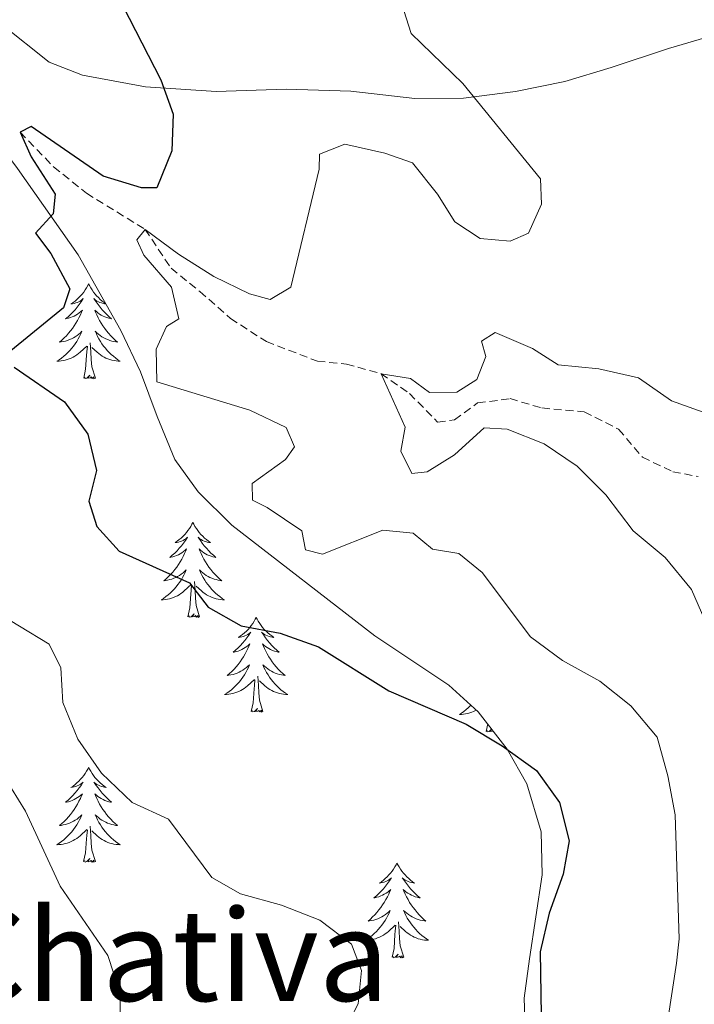
# Model space of a CAD drawing. Units: metres. Extents: x 624378 to 628886, y 4687505 to 4690555.
# Drawn here: x 628550 to 628634, y 4688108 to 4688232 of the extents above; entities that cross this region are included whole.
import ezdxf
from ezdxf.enums import TextEntityAlignment as Align

# ---------------------------------------------------------------- set-up
doc = ezdxf.new("R2010")
doc.units = ezdxf.units.M
doc.header["$MEASUREMENT"] = 0
doc.linetypes.add('TRAZOSX2', pattern=[1.5, 1, -0.5])
for name, color, linetype, lineweight in [('Level 11', 142, 'TRAZOSX2', 13), ('Level 35', 92, 'Continuous', 0), ('Level 36', 19, 'Continuous', 40), ('Level 4', 36, 'Continuous', 30), ('Level 45', 19, 'Continuous', 0), ('Level 5', 36, 'Continuous', 0)]:
    doc.layers.add(name, color=color, linetype=linetype, lineweight=lineweight)
doc.styles.add('Arial', font='ARIAL.TTF', dxfattribs={"height": 0.2})

msp = doc.modelspace()

# ---------------------------------------------------------------- linework, layer by layer
at = {"layer": 'Level 11', "color": 142, "linetype": 'TRAZOSX2', "lineweight": 13}
msp.add_polyline3d([(628549.6, 4688217.39, 425), (628553.8, 4688213.05, 423.4), (628557.93, 4688209.73, 421.48), (628565.31, 4688205.18, 420), (628568.57, 4688200.28, 419.04), (628572.2, 4688197.37, 417.12), (628576.06, 4688193.99, 416.48), (628580.55, 4688191.06, 416.48), (628586.96, 4688188.61, 415.52), (628590.62, 4688188.23, 415.2), (628594.97, 4688187.03, 415), (628598.53, 4688184.55, 414.36), (628602.07, 4688180.95, 414.04), (628604.21, 4688181.22, 414.04), (628607.11, 4688183.35, 414.04), (628611.18, 4688183.89, 414.04), (628615.18, 4688182.72, 413.72), (628620.52, 4688182.23, 413.4), (628624.83, 4688180.04, 413.4), (628627.83, 4688176.53, 413.4), (628631.64, 4688174.7, 412.76), (628634.83, 4688174.09, 412.76)], dxfattribs=at)
at = {"layer": 'Level 35', "color": 92, "linetype": 'Continuous', "lineweight": 0, "ltscale": 0.5}
msp.add_polyline3d([(628525.67, 4688246.01, 437.24), (628532.38, 4688236.85, 437.24), (628534.81, 4688232.79, 435.69), (628538.34, 4688227.67, 433.4), (628541.36, 4688223.35, 433.4), (628549.29, 4688212.84, 430.84), (628556.91, 4688201.98, 430.2), (628562.24, 4688192.47, 428.92), (628564.75, 4688187.27, 428.92), (628566.84, 4688181.64, 428.92), (628569.04, 4688176.22, 428.28), (628571.97, 4688172.17, 428.28), (628576.21, 4688168, 428.28), (628594.18, 4688154.05, 428.28), (628603.49, 4688147.87, 428.28), (628607.19, 4688144.51, 428.28), (628610.82, 4688139.81, 428.28), (628613.28, 4688135.46, 428.28), (628615.09, 4688129.4, 428.28), (628615.24, 4688124.03, 428.92), (628613.61, 4688113.45, 430.2), (628612.95, 4688108.49, 430.24), (628613.18, 4688102.37, 429.56)], dxfattribs=at)
at = {"layer": 'Level 36', "color": 92, "linetype": 'Continuous', "lineweight": 0}
for points in [[(628558.2, 4688198.32), (628558.09, 4688198.1), (628557.94, 4688197.82), (628557.77, 4688197.56), (628557.59, 4688197.3), (628557.4, 4688197.05), (628557.19, 4688196.81), (628556.97, 4688196.59), (628556.74, 4688196.37), (628556.5, 4688196.17), (628556.25, 4688195.98), (628555.99, 4688195.8), (628556.19, 4688195.82), (628556.39, 4688195.86), (628556.59, 4688195.92), (628556.78, 4688195.99), (628556.97, 4688196.07), (628557.15, 4688196.17), (628557.33, 4688196.28), (628557.53, 4688196.47), (628557.49, 4688196.41), (628557.26, 4688196.06), (628557.02, 4688195.73), (628556.76, 4688195.4), (628556.5, 4688195.08), (628556.22, 4688194.78), (628555.92, 4688194.49), (628555.62, 4688194.2), (628555.31, 4688193.93), (628555.43, 4688193.95), (628555.68, 4688194.01), (628555.92, 4688194.09), (628556.16, 4688194.17), (628556.39, 4688194.28), (628556.61, 4688194.39), (628556.82, 4688194.53), (628557.03, 4688194.67), (628557.23, 4688194.83), (628557.42, 4688195), (628557.33, 4688194.77), (628557.17, 4688194.41), (628557, 4688194.06), (628556.82, 4688193.71), (628556.62, 4688193.37), (628556.4, 4688193.04), (628556.18, 4688192.72), (628555.94, 4688192.41), (628555.69, 4688192.11), (628555.42, 4688191.81), (628555.15, 4688191.53), (628554.86, 4688191.26), (628554.56, 4688191), (628554.76, 4688191.03), (628555.03, 4688191.08), (628555.29, 4688191.14), (628555.55, 4688191.22), (628555.8, 4688191.31), (628556.05, 4688191.42), (628556.29, 4688191.54), (628556.53, 4688191.68), (628556.75, 4688191.83), (628556.97, 4688191.99), (628557.17, 4688192.17), (628557.37, 4688192.36), (628557.23, 4688192.03)], [(628558.2, 4688198.32), (628558.32, 4688198.1), (628558.47, 4688197.82), (628558.64, 4688197.56), (628558.82, 4688197.3), (628559.02, 4688197.05), (628559.22, 4688196.81), (628559.44, 4688196.59), (628559.67, 4688196.37), (628559.91, 4688196.17), (628560.16, 4688195.98), (628560.34, 4688195.85)], [(628560.37, 4688195.81), (628560.22, 4688195.82), (628560.02, 4688195.86), (628559.82, 4688195.92), (628559.63, 4688195.99), (628559.44, 4688196.07), (628559.26, 4688196.17), (628559.08, 4688196.28), (628558.88, 4688196.47), (628558.92, 4688196.41), (628559.15, 4688196.06), (628559.39, 4688195.73), (628559.65, 4688195.4), (628559.92, 4688195.08), (628560.2, 4688194.78), (628560.49, 4688194.49), (628560.79, 4688194.2), (628561.1, 4688193.93), (628560.98, 4688193.95), (628560.73, 4688194.01), (628560.49, 4688194.09), (628560.26, 4688194.17), (628560.02, 4688194.28), (628559.8, 4688194.39), (628559.58, 4688194.53), (628559.38, 4688194.67), (628559.18, 4688194.83), (628558.99, 4688195), (628559.08, 4688194.77), (628559.24, 4688194.41), (628559.41, 4688194.06), (628559.59, 4688193.71), (628559.79, 4688193.37), (628560.01, 4688193.04), (628560.23, 4688192.72), (628560.47, 4688192.41), (628560.72, 4688192.11), (628560.99, 4688191.81), (628561.26, 4688191.53), (628561.55, 4688191.26)], [(628557.23, 4688192.03), (628557.07, 4688191.71), (628556.9, 4688191.4), (628556.72, 4688191.09), (628556.52, 4688190.79), (628556.31, 4688190.51), (628556.09, 4688190.23), (628555.86, 4688189.96), (628555.61, 4688189.7), (628555.35, 4688189.46), (628555.08, 4688189.22), (628554.8, 4688189), (628554.52, 4688188.79), (628554.22, 4688188.6), (628554.49, 4688188.61), (628554.75, 4688188.64), (628555.02, 4688188.68), (628555.27, 4688188.73), (628555.53, 4688188.81), (628555.78, 4688188.89), (628556.02, 4688189), (628556.26, 4688189.11), (628556.49, 4688189.24), (628556.71, 4688189.39), (628556.93, 4688189.55), (628557.13, 4688189.72), (628557.98, 4688190.51)], [(628561.55, 4688191.26), (628561.85, 4688191), (628561.65, 4688191.03), (628561.38, 4688191.08), (628561.12, 4688191.14), (628560.86, 4688191.22), (628560.61, 4688191.31), (628560.36, 4688191.42), (628560.12, 4688191.54), (628559.88, 4688191.68), (628559.66, 4688191.83), (628559.44, 4688191.99), (628559.24, 4688192.17), (628559.04, 4688192.36), (628559.18, 4688192.03), (628559.34, 4688191.71), (628559.51, 4688191.4), (628559.69, 4688191.09), (628559.89, 4688190.79), (628560.1, 4688190.51), (628560.32, 4688190.23), (628560.55, 4688189.96), (628560.8, 4688189.7), (628561.06, 4688189.46), (628561.33, 4688189.22), (628561.61, 4688189), (628561.9, 4688188.79), (628562.18, 4688188.6), (628561.92, 4688188.61), (628561.66, 4688188.64), (628561.4, 4688188.68), (628561.14, 4688188.73), (628560.88, 4688188.81), (628560.63, 4688188.89), (628560.39, 4688189), (628560.15, 4688189.11), (628559.92, 4688189.24), (628559.7, 4688189.39), (628559.48, 4688189.55), (628559.28, 4688189.72), (628558.62, 4688190.34)], [(628559.06, 4688186.47), (628558.63, 4688187.91), (628558.54, 4688188.81), (628558.49, 4688189.76), (628558.39, 4688190.92)], [(628557.59, 4688186.47), (628557.83, 4688187.58), (628557.94, 4688189.33), (628557.99, 4688189.76), (628558.06, 4688190.48)], [(628559.06, 4688186.47), (628558.88, 4688186.4), (628558.86, 4688186.64), (628558.67, 4688186.41), (628558.55, 4688186.62), (628558.43, 4688186.51), (628558.16, 4688186.46), (628558.36, 4688186.85), (628557.97, 4688186.47), (628557.78, 4688186.41), (628557.74, 4688186.58), (628557.59, 4688186.47)], [(628571.31, 4688168.31), (628571.2, 4688168.09), (628571.05, 4688167.81), (628570.88, 4688167.55), (628570.7, 4688167.29), (628570.5, 4688167.04), (628570.3, 4688166.8), (628570.08, 4688166.58), (628569.85, 4688166.36), (628569.61, 4688166.16), (628569.36, 4688165.97), (628569.1, 4688165.79), (628569.29, 4688165.81), (628569.5, 4688165.85), (628569.7, 4688165.91), (628569.89, 4688165.97), (628570.08, 4688166.06), (628570.26, 4688166.16), (628570.44, 4688166.27), (628570.64, 4688166.46), (628570.6, 4688166.4), (628570.37, 4688166.05), (628570.13, 4688165.71), (628569.87, 4688165.39), (628569.6, 4688165.07), (628569.32, 4688164.77), (628569.03, 4688164.47), (628568.73, 4688164.19), (628568.41, 4688163.92), (628568.54, 4688163.94), (628568.78, 4688164), (628569.03, 4688164.07), (628569.26, 4688164.16), (628569.49, 4688164.27), (628569.72, 4688164.38), (628569.93, 4688164.51), (628570.14, 4688164.66), (628570.34, 4688164.82), (628570.52, 4688164.99), (628570.44, 4688164.76), (628570.28, 4688164.4), (628570.11, 4688164.05), (628569.92, 4688163.7), (628569.72, 4688163.36), (628569.51, 4688163.03), (628569.28, 4688162.71), (628569.04, 4688162.4), (628568.79, 4688162.09), (628568.53, 4688161.8), (628568.26, 4688161.52), (628567.97, 4688161.25), (628567.67, 4688160.99), (628567.87, 4688161.02), (628568.13, 4688161.07), (628568.4, 4688161.13), (628568.66, 4688161.21), (628568.91, 4688161.3), (628569.16, 4688161.41), (628569.4, 4688161.53), (628569.63, 4688161.67), (628569.86, 4688161.82), (628570.08, 4688161.98), (628570.28, 4688162.16), (628570.48, 4688162.35), (628570.34, 4688162.02)], [(628571.31, 4688168.31), (628571.42, 4688168.09), (628571.58, 4688167.81), (628571.75, 4688167.55), (628571.93, 4688167.29), (628572.12, 4688167.04), (628572.33, 4688166.8), (628572.55, 4688166.58), (628572.78, 4688166.36), (628573.02, 4688166.16), (628573.27, 4688165.97), (628573.53, 4688165.79), (628573.33, 4688165.81), (628573.13, 4688165.85), (628572.93, 4688165.91), (628572.73, 4688165.97), (628572.54, 4688166.06), (628572.36, 4688166.16), (628572.19, 4688166.27), (628571.98, 4688166.46), (628572.02, 4688166.4), (628572.26, 4688166.05), (628572.5, 4688165.71), (628572.75, 4688165.39), (628573.02, 4688165.07), (628573.3, 4688164.77), (628573.59, 4688164.47), (628573.9, 4688164.19), (628574.21, 4688163.92), (628574.09, 4688163.94), (628573.84, 4688164), (628573.6, 4688164.07), (628573.36, 4688164.16), (628573.13, 4688164.27), (628572.91, 4688164.38), (628572.69, 4688164.51), (628572.48, 4688164.66), (628572.29, 4688164.82), (628572.1, 4688164.99), (628572.19, 4688164.76), (628572.34, 4688164.4), (628572.52, 4688164.05), (628572.7, 4688163.7), (628572.9, 4688163.36), (628573.11, 4688163.03), (628573.34, 4688162.71), (628573.58, 4688162.4), (628573.83, 4688162.09), (628574.09, 4688161.8), (628574.37, 4688161.52), (628574.66, 4688161.25), (628574.95, 4688160.99), (628574.76, 4688161.02), (628574.49, 4688161.07), (628574.23, 4688161.13), (628573.97, 4688161.21), (628573.71, 4688161.3), (628573.46, 4688161.41), (628573.22, 4688161.53), (628572.99, 4688161.67), (628572.76, 4688161.82), (628572.55, 4688161.98), (628572.34, 4688162.16), (628572.15, 4688162.35), (628572.29, 4688162.02)], [(628570.34, 4688162.02), (628570.18, 4688161.7), (628570.01, 4688161.39), (628569.83, 4688161.08), (628569.63, 4688160.78), (628569.42, 4688160.5), (628569.2, 4688160.22), (628568.96, 4688159.95), (628568.72, 4688159.69), (628568.46, 4688159.45), (628568.19, 4688159.21), (628567.91, 4688158.99), (628567.62, 4688158.78), (628567.33, 4688158.59), (628567.6, 4688158.6), (628567.86, 4688158.63), (628568.12, 4688158.67), (628568.38, 4688158.72), (628568.64, 4688158.79), (628568.89, 4688158.88), (628569.13, 4688158.99), (628569.37, 4688159.1), (628569.6, 4688159.23), (628569.82, 4688159.38), (628570.03, 4688159.53), (628570.24, 4688159.71), (628571.08, 4688160.5)], [(628572.29, 4688162.02), (628572.44, 4688161.7), (628572.61, 4688161.39), (628572.8, 4688161.08), (628572.99, 4688160.78), (628573.2, 4688160.5), (628573.43, 4688160.22), (628573.66, 4688159.95), (628573.91, 4688159.69), (628574.16, 4688159.45), (628574.43, 4688159.21), (628574.71, 4688158.99), (628575, 4688158.78), (628575.29, 4688158.59), (628575.03, 4688158.6), (628574.76, 4688158.63), (628574.5, 4688158.67), (628574.24, 4688158.72), (628573.99, 4688158.79), (628573.74, 4688158.88), (628573.49, 4688158.99), (628573.26, 4688159.1), (628573.03, 4688159.23), (628572.8, 4688159.38), (628572.59, 4688159.53), (628572.39, 4688159.71), (628571.73, 4688160.33)], [(628570.69, 4688156.45), (628570.94, 4688157.57), (628571.05, 4688159.31), (628571.1, 4688159.75), (628571.16, 4688160.47)], [(628572.16, 4688156.45), (628571.73, 4688157.89), (628571.64, 4688158.8), (628571.6, 4688159.75), (628571.5, 4688160.91)], [(628572.16, 4688156.45), (628571.99, 4688156.39), (628571.97, 4688156.63), (628571.78, 4688156.4), (628571.66, 4688156.61), (628571.54, 4688156.5), (628571.27, 4688156.45), (628571.46, 4688156.84), (628571.08, 4688156.46), (628570.89, 4688156.4), (628570.85, 4688156.57), (628570.69, 4688156.45)], [(628579.27, 4688156.39), (628579.16, 4688156.17), (628579.01, 4688155.89), (628578.84, 4688155.63), (628578.66, 4688155.37), (628578.46, 4688155.12), (628578.26, 4688154.88), (628578.04, 4688154.66), (628577.81, 4688154.44), (628577.57, 4688154.24), (628577.32, 4688154.05), (628577.06, 4688153.87), (628577.25, 4688153.89), (628577.46, 4688153.93), (628577.66, 4688153.99), (628577.85, 4688154.05), (628578.04, 4688154.14), (628578.22, 4688154.24), (628578.4, 4688154.35), (628578.6, 4688154.54), (628578.56, 4688154.48), (628578.33, 4688154.13), (628578.09, 4688153.8), (628577.83, 4688153.47), (628577.56, 4688153.15), (628577.28, 4688152.85), (628576.99, 4688152.55), (628576.69, 4688152.27), (628576.37, 4688152), (628576.5, 4688152.02), (628576.74, 4688152.08), (628576.99, 4688152.15), (628577.22, 4688152.24), (628577.45, 4688152.35), (628577.68, 4688152.46), (628577.89, 4688152.59), (628578.1, 4688152.74), (628578.3, 4688152.9), (628578.48, 4688153.07), (628578.4, 4688152.85), (628578.24, 4688152.48), (628578.07, 4688152.13), (628577.88, 4688151.78), (628577.68, 4688151.44), (628577.47, 4688151.11), (628577.24, 4688150.79), (628577, 4688150.48), (628576.75, 4688150.17), (628576.49, 4688149.88), (628576.22, 4688149.6), (628575.93, 4688149.33), (628575.63, 4688149.07), (628575.83, 4688149.1), (628576.09, 4688149.15), (628576.36, 4688149.21), (628576.62, 4688149.29), (628576.87, 4688149.38), (628577.12, 4688149.49), (628577.36, 4688149.61), (628577.59, 4688149.75), (628577.82, 4688149.9), (628578.04, 4688150.07), (628578.24, 4688150.24), (628578.44, 4688150.43), (628578.3, 4688150.1)], [(628579.27, 4688156.39), (628579.38, 4688156.17), (628579.54, 4688155.89), (628579.71, 4688155.63), (628579.89, 4688155.37), (628580.08, 4688155.12), (628580.29, 4688154.88), (628580.51, 4688154.66), (628580.74, 4688154.44), (628580.98, 4688154.24), (628581.23, 4688154.05), (628581.49, 4688153.87), (628581.29, 4688153.89), (628581.09, 4688153.93), (628580.89, 4688153.99), (628580.69, 4688154.05), (628580.5, 4688154.14), (628580.32, 4688154.24), (628580.15, 4688154.35), (628579.94, 4688154.54), (628579.98, 4688154.48), (628580.22, 4688154.13), (628580.46, 4688153.8), (628580.71, 4688153.47), (628580.98, 4688153.15), (628581.26, 4688152.85), (628581.55, 4688152.55), (628581.86, 4688152.27), (628582.17, 4688152), (628582.05, 4688152.02), (628581.8, 4688152.08), (628581.56, 4688152.15), (628581.32, 4688152.24), (628581.09, 4688152.35), (628580.87, 4688152.46), (628580.65, 4688152.59), (628580.44, 4688152.74), (628580.25, 4688152.9), (628580.06, 4688153.07), (628580.15, 4688152.85), (628580.3, 4688152.48), (628580.48, 4688152.13), (628580.66, 4688151.78), (628580.86, 4688151.44), (628581.07, 4688151.11), (628581.3, 4688150.79), (628581.54, 4688150.48), (628581.79, 4688150.17), (628582.05, 4688149.88), (628582.33, 4688149.6), (628582.62, 4688149.33), (628582.91, 4688149.07), (628582.72, 4688149.1), (628582.45, 4688149.15), (628582.19, 4688149.21), (628581.93, 4688149.29), (628581.67, 4688149.38), (628581.42, 4688149.49), (628581.18, 4688149.61), (628580.95, 4688149.75), (628580.72, 4688149.9), (628580.51, 4688150.07), (628580.3, 4688150.24), (628580.11, 4688150.43), (628580.25, 4688150.1)], [(628578.3, 4688150.1), (628578.14, 4688149.78), (628577.97, 4688149.47), (628577.79, 4688149.16), (628577.59, 4688148.87), (628577.38, 4688148.58), (628577.16, 4688148.3), (628576.92, 4688148.03), (628576.68, 4688147.77), (628576.42, 4688147.53), (628576.15, 4688147.29), (628575.87, 4688147.07), (628575.58, 4688146.86), (628575.29, 4688146.67), (628575.56, 4688146.68), (628575.82, 4688146.71), (628576.08, 4688146.75), (628576.34, 4688146.8), (628576.6, 4688146.88), (628576.85, 4688146.96), (628577.09, 4688147.07), (628577.33, 4688147.18), (628577.56, 4688147.31), (628577.78, 4688147.46), (628577.99, 4688147.62), (628578.2, 4688147.79), (628579.04, 4688148.59)], [(628580.25, 4688150.1), (628580.4, 4688149.78), (628580.57, 4688149.47), (628580.76, 4688149.16), (628580.95, 4688148.87), (628581.16, 4688148.58), (628581.39, 4688148.3), (628581.62, 4688148.03), (628581.87, 4688147.77), (628582.12, 4688147.53), (628582.39, 4688147.29), (628582.67, 4688147.07), (628582.96, 4688146.86), (628583.25, 4688146.67), (628582.99, 4688146.68), (628582.72, 4688146.71), (628582.46, 4688146.75), (628582.2, 4688146.8), (628581.95, 4688146.88), (628581.7, 4688146.96), (628581.45, 4688147.07), (628581.22, 4688147.18), (628580.99, 4688147.31), (628580.76, 4688147.46), (628580.55, 4688147.62), (628580.35, 4688147.79), (628579.69, 4688148.41)], [(628580.12, 4688144.54), (628579.69, 4688145.98), (628579.6, 4688146.88), (628579.56, 4688147.83), (628579.46, 4688148.99)], [(628578.65, 4688144.54), (628578.9, 4688145.65), (628579.01, 4688147.4), (628579.06, 4688147.83), (628579.12, 4688148.55)], [(628606.27, 4688145.35), (628606.19, 4688145.27), (628605.93, 4688145.02), (628605.66, 4688144.79), (628605.39, 4688144.56), (628605.1, 4688144.35), (628604.81, 4688144.16), (628605.07, 4688144.17), (628605.34, 4688144.2), (628605.6, 4688144.24), (628605.86, 4688144.3), (628606.11, 4688144.37), (628606.36, 4688144.45), (628606.6, 4688144.56), (628606.84, 4688144.67), (628606.95, 4688144.73)], [(628580.12, 4688144.54), (628579.95, 4688144.47), (628579.93, 4688144.71), (628579.74, 4688144.49), (628579.62, 4688144.69), (628579.5, 4688144.58), (628579.23, 4688144.53), (628579.42, 4688144.92), (628579.04, 4688144.54), (628578.85, 4688144.49), (628578.81, 4688144.65), (628578.65, 4688144.54)], [(628608.17, 4688142.03), (628608.38, 4688142.98)], [(628608.87, 4688142.34), (628608.55, 4688142.03), (628608.37, 4688141.98), (628608.32, 4688142.14), (628608.17, 4688142.03)], [(628609.05, 4688142.1), (628609.01, 4688142.07), (628608.74, 4688142.02), (628608.89, 4688142.31)], [(628558.2, 4688137.52), (628558.09, 4688137.3), (628557.94, 4688137.03), (628557.77, 4688136.76), (628557.59, 4688136.5), (628557.39, 4688136.25), (628557.19, 4688136.02), (628556.97, 4688135.79), (628556.74, 4688135.57), (628556.5, 4688135.37), (628556.25, 4688135.18), (628555.99, 4688135), (628556.19, 4688135.03), (628556.39, 4688135.06), (628556.59, 4688135.12), (628556.78, 4688135.19), (628556.97, 4688135.27), (628557.15, 4688135.37), (628557.33, 4688135.48), (628557.53, 4688135.67), (628557.49, 4688135.61), (628557.26, 4688135.26), (628557.02, 4688134.93), (628556.76, 4688134.6), (628556.49, 4688134.29), (628556.21, 4688133.98), (628555.92, 4688133.69), (628555.62, 4688133.4), (628555.31, 4688133.13), (628555.43, 4688133.16), (628555.68, 4688133.21), (628555.92, 4688133.29), (628556.15, 4688133.37), (628556.38, 4688133.48), (628556.61, 4688133.6), (628556.82, 4688133.73), (628557.03, 4688133.87), (628557.23, 4688134.03), (628557.42, 4688134.2), (628557.33, 4688133.98), (628557.17, 4688133.62), (628557, 4688133.26), (628556.82, 4688132.91), (628556.62, 4688132.57), (628556.4, 4688132.24), (628556.18, 4688131.92), (628555.94, 4688131.61), (628555.69, 4688131.31), (628555.42, 4688131.01), (628555.15, 4688130.73), (628554.86, 4688130.46), (628554.56, 4688130.21), (628554.76, 4688130.23), (628555.03, 4688130.28), (628555.29, 4688130.34), (628555.55, 4688130.42), (628555.8, 4688130.51), (628556.05, 4688130.62), (628556.29, 4688130.75), (628556.53, 4688130.88), (628556.75, 4688131.03), (628556.97, 4688131.2), (628557.17, 4688131.37), (628557.37, 4688131.56), (628557.23, 4688131.23)], [(628558.2, 4688137.52), (628558.32, 4688137.3), (628558.47, 4688137.03), (628558.64, 4688136.76), (628558.82, 4688136.5), (628559.01, 4688136.25), (628559.22, 4688136.02), (628559.44, 4688135.79), (628559.67, 4688135.57), (628559.91, 4688135.37), (628560.16, 4688135.18), (628560.42, 4688135), (628560.22, 4688135.03), (628560.02, 4688135.06), (628559.82, 4688135.12), (628559.62, 4688135.19), (628559.44, 4688135.27), (628559.26, 4688135.37), (628559.08, 4688135.48), (628558.88, 4688135.67), (628558.92, 4688135.61), (628559.15, 4688135.26), (628559.39, 4688134.93), (628559.65, 4688134.6), (628559.91, 4688134.29), (628560.19, 4688133.98), (628560.49, 4688133.69), (628560.79, 4688133.4), (628561.1, 4688133.13), (628560.98, 4688133.16), (628560.73, 4688133.21), (628560.49, 4688133.29), (628560.25, 4688133.37), (628560.02, 4688133.48), (628559.8, 4688133.6), (628559.58, 4688133.73), (628559.38, 4688133.87), (628559.18, 4688134.03), (628558.99, 4688134.2), (628559.08, 4688133.98), (628559.24, 4688133.62), (628559.41, 4688133.26), (628559.59, 4688132.91), (628559.79, 4688132.57), (628560, 4688132.24), (628560.23, 4688131.92), (628560.47, 4688131.61), (628560.72, 4688131.31), (628560.99, 4688131.01), (628561.26, 4688130.73), (628561.55, 4688130.46), (628561.84, 4688130.21), (628561.65, 4688130.23), (628561.38, 4688130.28), (628561.12, 4688130.34), (628560.86, 4688130.42), (628560.6, 4688130.51), (628560.36, 4688130.62), (628560.12, 4688130.75), (628559.88, 4688130.88), (628559.66, 4688131.03), (628559.44, 4688131.2), (628559.24, 4688131.37), (628559.04, 4688131.56), (628559.18, 4688131.23)], [(628557.23, 4688131.23), (628557.07, 4688130.91), (628556.9, 4688130.6), (628556.72, 4688130.29), (628556.52, 4688130), (628556.31, 4688129.71), (628556.09, 4688129.43), (628555.86, 4688129.16), (628555.61, 4688128.91), (628555.35, 4688128.66), (628555.08, 4688128.43), (628554.8, 4688128.2), (628554.51, 4688127.99), (628554.22, 4688127.8), (628554.49, 4688127.81), (628554.75, 4688127.84), (628555.01, 4688127.88), (628555.27, 4688127.94), (628555.53, 4688128.01), (628555.78, 4688128.09), (628556.02, 4688128.2), (628556.26, 4688128.31), (628556.49, 4688128.45), (628556.71, 4688128.59), (628556.92, 4688128.75), (628557.13, 4688128.92), (628557.98, 4688129.72)], [(628559.06, 4688125.67), (628558.63, 4688127.11), (628558.54, 4688128.01), (628558.49, 4688128.96), (628558.39, 4688130.13)], [(628559.18, 4688131.23), (628559.34, 4688130.91), (628559.5, 4688130.6), (628559.69, 4688130.29), (628559.88, 4688130), (628560.1, 4688129.71), (628560.32, 4688129.43), (628560.55, 4688129.16), (628560.8, 4688128.91), (628561.06, 4688128.66), (628561.33, 4688128.43), (628561.6, 4688128.2), (628561.89, 4688127.99), (628562.18, 4688127.8), (628561.92, 4688127.81), (628561.66, 4688127.84), (628561.39, 4688127.88), (628561.14, 4688127.94), (628560.88, 4688128.01), (628560.63, 4688128.09), (628560.39, 4688128.2), (628560.15, 4688128.31), (628559.92, 4688128.45), (628559.7, 4688128.59), (628559.48, 4688128.75), (628559.28, 4688128.92), (628558.62, 4688129.54)], [(628557.58, 4688125.67), (628557.83, 4688126.79), (628557.94, 4688128.53), (628557.99, 4688128.96), (628558.05, 4688129.68)], [(628559.06, 4688125.67), (628558.88, 4688125.6), (628558.86, 4688125.84), (628558.67, 4688125.62), (628558.55, 4688125.82), (628558.43, 4688125.71), (628558.16, 4688125.66), (628558.36, 4688126.05), (628557.97, 4688125.67), (628557.78, 4688125.62), (628557.74, 4688125.78), (628557.58, 4688125.67)], [(628596.97, 4688125.49), (628596.86, 4688125.27), (628596.7, 4688125), (628596.54, 4688124.73), (628596.35, 4688124.48), (628596.16, 4688124.23), (628595.95, 4688123.99), (628595.73, 4688123.77), (628595.5, 4688123.55), (628595.26, 4688123.35), (628595.01, 4688123.15), (628594.75, 4688122.98), (628594.95, 4688123), (628595.16, 4688123.04), (628595.35, 4688123.09), (628595.55, 4688123.16), (628595.74, 4688123.25), (628595.92, 4688123.35), (628596.09, 4688123.46), (628596.3, 4688123.65), (628596.26, 4688123.58), (628596.03, 4688123.24), (628595.78, 4688122.9), (628595.53, 4688122.58), (628595.26, 4688122.26), (628594.98, 4688121.96), (628594.69, 4688121.66), (628594.38, 4688121.38), (628594.07, 4688121.11), (628594.2, 4688121.13), (628594.44, 4688121.19), (628594.68, 4688121.26), (628594.92, 4688121.35), (628595.15, 4688121.45), (628595.37, 4688121.57), (628595.59, 4688121.7), (628595.8, 4688121.85), (628595.99, 4688122), (628596.18, 4688122.17), (628596.09, 4688121.95), (628595.94, 4688121.59), (628595.77, 4688121.24), (628595.58, 4688120.89), (628595.38, 4688120.55), (628595.17, 4688120.22), (628594.94, 4688119.9), (628594.7, 4688119.59), (628594.45, 4688119.28), (628594.19, 4688118.99), (628593.91, 4688118.71), (628593.63, 4688118.44), (628593.33, 4688118.18), (628593.52, 4688118.21), (628593.79, 4688118.25), (628594.06, 4688118.32), (628594.31, 4688118.39), (628594.57, 4688118.49), (628594.82, 4688118.6), (628595.06, 4688118.72), (628595.29, 4688118.86), (628595.52, 4688119.01), (628595.73, 4688119.17), (628595.94, 4688119.35), (628596.13, 4688119.54), (628595.99, 4688119.21)], [(628596.97, 4688125.49), (628597.08, 4688125.27), (628597.24, 4688125), (628597.4, 4688124.73), (628597.59, 4688124.48), (628597.78, 4688124.23), (628597.99, 4688123.99), (628598.21, 4688123.77), (628598.44, 4688123.55), (628598.68, 4688123.35), (628598.93, 4688123.15), (628599.19, 4688122.98), (628598.99, 4688123), (628598.78, 4688123.04), (628598.59, 4688123.09), (628598.39, 4688123.16), (628598.2, 4688123.25), (628598.02, 4688123.35), (628597.85, 4688123.46), (628597.64, 4688123.65), (628597.68, 4688123.58), (628597.91, 4688123.24), (628598.16, 4688122.9), (628598.41, 4688122.58), (628598.68, 4688122.26), (628598.96, 4688121.96), (628599.25, 4688121.66), (628599.56, 4688121.38), (628599.87, 4688121.11), (628599.74, 4688121.13), (628599.5, 4688121.19), (628599.26, 4688121.26), (628599.02, 4688121.35), (628598.79, 4688121.45), (628598.57, 4688121.57), (628598.35, 4688121.7), (628598.14, 4688121.85), (628597.95, 4688122), (628597.76, 4688122.17), (628597.85, 4688121.95), (628598, 4688121.59), (628598.17, 4688121.24), (628598.36, 4688120.89), (628598.56, 4688120.55), (628598.77, 4688120.22), (628599, 4688119.9), (628599.24, 4688119.59), (628599.49, 4688119.28), (628599.75, 4688118.99), (628600.03, 4688118.71), (628600.31, 4688118.44), (628600.61, 4688118.18), (628600.42, 4688118.21), (628600.15, 4688118.25), (628599.88, 4688118.32), (628599.63, 4688118.39), (628599.37, 4688118.49), (628599.12, 4688118.6), (628598.88, 4688118.72), (628598.65, 4688118.86), (628598.42, 4688119.01), (628598.21, 4688119.17), (628598, 4688119.35), (628597.81, 4688119.54), (628597.95, 4688119.21)], [(628595.99, 4688119.21), (628595.84, 4688118.89), (628595.67, 4688118.57), (628595.49, 4688118.27), (628595.29, 4688117.97), (628595.08, 4688117.68), (628594.86, 4688117.41), (628594.62, 4688117.14), (628594.38, 4688116.88), (628594.12, 4688116.63), (628593.85, 4688116.4), (628593.57, 4688116.18), (628593.28, 4688115.97), (628592.99, 4688115.78), (628593.26, 4688115.79), (628593.52, 4688115.81), (628593.78, 4688115.85), (628594.04, 4688115.91), (628594.29, 4688115.98), (628594.54, 4688116.07), (628594.79, 4688116.17), (628595.03, 4688116.29), (628595.26, 4688116.42), (628595.48, 4688116.57), (628595.69, 4688116.72), (628595.89, 4688116.89), (628596.74, 4688117.69)], [(628597.95, 4688119.21), (628598.1, 4688118.89), (628598.27, 4688118.57), (628598.45, 4688118.27), (628598.65, 4688117.97), (628598.86, 4688117.68), (628599.08, 4688117.41), (628599.32, 4688117.14), (628599.56, 4688116.88), (628599.82, 4688116.63), (628600.09, 4688116.4), (628600.37, 4688116.18), (628600.66, 4688115.97), (628600.95, 4688115.78), (628600.68, 4688115.79), (628600.42, 4688115.81), (628600.16, 4688115.85), (628599.9, 4688115.91), (628599.65, 4688115.98), (628599.4, 4688116.07), (628599.15, 4688116.17), (628598.91, 4688116.29), (628598.68, 4688116.42), (628598.46, 4688116.57), (628598.25, 4688116.72), (628598.05, 4688116.89), (628597.39, 4688117.51)], [(628597.82, 4688113.64), (628597.39, 4688115.08), (628597.3, 4688115.99), (628597.26, 4688116.94), (628597.15, 4688118.1)], [(628596.35, 4688113.64), (628596.6, 4688114.76), (628596.71, 4688116.5), (628596.76, 4688116.94), (628596.82, 4688117.66)], [(628597.82, 4688113.64), (628597.65, 4688113.57), (628597.63, 4688113.81), (628597.44, 4688113.59), (628597.32, 4688113.79), (628597.2, 4688113.69), (628596.93, 4688113.63), (628597.12, 4688114.03), (628596.74, 4688113.65), (628596.55, 4688113.59), (628596.51, 4688113.75), (628596.35, 4688113.64)]]:
    msp.add_lwpolyline(points, dxfattribs=at)
msp.add_polyline3d([(628543.78, 4688235.4, 428.46), (628547.24, 4688230.98, 427.82), (628553.23, 4688226.21, 427.18), (628557.42, 4688224.56, 426.54), (628565.36, 4688223.12, 425.58), (628574.24, 4688222.52, 424.62), (628583.04, 4688222.82, 422.37), (628591.16, 4688222.57, 421.73), (628599.2, 4688221.62, 420.77), (628605.32, 4688221.69, 419.81), (628611.85, 4688222.52, 419.49), (628618.05, 4688223.77, 418.85), (628623.91, 4688225.55, 417.89), (628631.1, 4688227.91, 417.25), (628642.23, 4688231.18, 415.01)], dxfattribs=at)
at = {"layer": 'Level 4', "color": 36, "linetype": 'Continuous', "lineweight": 30}
for points in [[(628560.12, 4688237.97, 425), (628567.3, 4688223.97, 425), (628568.82, 4688219.66, 425), (628568.68, 4688215.04, 425), (628566.79, 4688210.41, 425), (628564.84, 4688210.41, 425), (628560.05, 4688211.86, 425), (628550.97, 4688218.13, 425), (628549.6, 4688217.39, 425)], [(628549.6, 4688217.39, 425), (628550.97, 4688214.31, 425), (628554.01, 4688209.62, 425), (628553.76, 4688207.14, 425), (628551.52, 4688204.71, 425), (628553.47, 4688202.13, 425), (628555.86, 4688197.69, 425), (628555.06, 4688195.3, 425), (628548.45, 4688189.9, 425)], [(628548.83, 4688187.87, 425), (628555.19, 4688183.49, 425), (628558.11, 4688179.44, 425), (628559.2, 4688174.84, 425), (628558.23, 4688171, 425), (628559.24, 4688167.81, 425), (628562.07, 4688164.72, 425), (628570.89, 4688160.72, 425), (628573.23, 4688157.67, 425), (628577.38, 4688155.32, 425), (628582.3, 4688154.42, 425), (628587.1, 4688152.67, 425), (628595.94, 4688147.15, 425), (628605.68, 4688142.97, 425), (628610.21, 4688140.25, 425), (628614.49, 4688137.15, 425), (628617.4, 4688133.09, 425), (628618.62, 4688128.3, 425), (628617.88, 4688124.08, 425), (628616.08, 4688119.2, 425), (628614.98, 4688114.32, 425), (628615.13, 4688103.69, 425)]]:
    msp.add_polyline3d(points, dxfattribs=at)
at = {"layer": 'Level 5', "color": 36, "linetype": 'Continuous', "lineweight": 0}
for points in [[(628520.45, 4688235.02, 435), (628522.11, 4688230.25, 435), (628524.56, 4688219.88, 435), (628525.38, 4688214.95, 435), (628525.69, 4688204.43, 435), (628526.44, 4688199.09, 435), (628526.26, 4688188.6, 435), (628527.24, 4688183.7, 435), (628529.78, 4688180.05, 435), (628532.97, 4688170.1, 435), (628533.71, 4688165.01, 435), (628533.96, 4688159.81, 435), (628535.83, 4688156.53, 435), (628539.07, 4688154.26, 435), (628542.71, 4688150.82, 435), (628544.99, 4688146.37, 435), (628547.64, 4688136.29, 435), (628550.26, 4688132.03, 435), (628554.64, 4688122.57, 435), (628560.64, 4688113.88, 435), (628562.19, 4688109.13, 435), (628562.21, 4688103.87, 435)], [(628597.25, 4688234.58, 420), (628598.77, 4688229.81, 420), (628605.25, 4688223.52, 420), (628614.99, 4688211.55, 420), (628615.14, 4688208.33, 420), (628613.52, 4688204.69, 420), (628611.19, 4688203.71, 420), (628607.42, 4688204.03, 420), (628604.24, 4688206.14, 420), (628602.05, 4688209.62, 420), (628598.93, 4688213.53, 420), (628595.45, 4688214.75, 420), (628590.42, 4688215.9, 420), (628587.23, 4688214.63, 420)], [(628587.23, 4688214.63, 420), (628587.18, 4688212.74, 420), (628583.63, 4688197.93, 420), (628581.04, 4688196.34, 420), (628578.44, 4688197.07, 420), (628573.95, 4688199.27, 420), (628569.49, 4688202.08, 420), (628565.31, 4688205.18, 420), (628564.28, 4688203.86, 420), (628565.14, 4688201.95, 420), (628568.64, 4688197.92, 420), (628569.56, 4688193.91, 420), (628567.98, 4688192.95, 420), (628566.71, 4688190.13, 420), (628566.78, 4688185.99, 420), (628578.48, 4688182.46, 420), (628583.06, 4688180.28, 420), (628584.1, 4688177.83, 420), (628582.96, 4688176.24, 420), (628578.75, 4688173.22, 420), (628578.81, 4688171.13, 420), (628580.66, 4688170.21, 420), (628584.99, 4688167.28, 420), (628585.49, 4688164.87, 420), (628587.6, 4688164.34, 420), (628595.2, 4688167.35, 420), (628599.02, 4688166.98, 420), (628601.45, 4688164.95, 420), (628604.74, 4688164.4, 420), (628607.66, 4688162.02, 420), (628613.74, 4688153.92, 420), (628617.77, 4688150.95, 420), (628622.45, 4688148.36, 420), (628626.38, 4688145.27, 420), (628629.66, 4688141.34, 420), (628631.01, 4688136.47, 420), (628631.95, 4688131.55, 420), (628632.42, 4688115.98, 420), (628632.12, 4688112.91, 420), (628630.49, 4688102.22, 420)], [(628636.49, 4688181.83, 415), (628631.49, 4688183.62, 415), (628627.33, 4688186.51, 415), (628622.35, 4688187.65, 415), (628617.23, 4688188.15, 415), (628614, 4688190.21, 415), (628609.32, 4688192.22, 415), (628607.58, 4688191.1, 415), (628608.12, 4688189.18, 415), (628607.02, 4688186.3, 415), (628604.49, 4688184.72, 415), (628601.05, 4688184.68, 415), (628598.69, 4688186.44, 415), (628594.97, 4688187.03, 415), (628598.01, 4688180.29, 415), (628597.45, 4688177.27, 415), (628598.82, 4688174.46, 415), (628600.75, 4688174.67, 415), (628604.18, 4688176.81, 415), (628607.95, 4688180.2, 415), (628610.8, 4688180.07, 415), (628615.48, 4688178.21, 415), (628619.61, 4688175.4, 415), (628623.23, 4688171.78, 415), (628626.64, 4688167.25, 415), (628630.66, 4688163.93, 415), (628634, 4688159.89, 415), (628636.07, 4688155.05, 415)], [(628545.74, 4688157.56, 430), (628553.24, 4688153, 430), (628554.72, 4688150.04, 430), (628554.96, 4688145.69, 430), (628556.84, 4688141.06, 430), (628559.83, 4688136.8, 430), (628563.7, 4688133.1, 430), (628568.24, 4688131.01, 430), (628573.7, 4688123.66, 430), (628577.3, 4688121.61, 430), (628582.45, 4688120.2, 430), (628587.28, 4688118.3, 430), (628591.25, 4688115.28, 430), (628592.51, 4688112, 430), (628592.1, 4688107.8, 430), (628590.01, 4688103.76, 430)]]:
    msp.add_polyline3d(points, dxfattribs=at)

# ---------------------------------------------------------------- texts
at = {"layer": 'Level 45', "color": 19, "linetype": 'Continuous', "lineweight": 0, "style": 'Arial'}
msp.add_text('Chativa', height=11.5, dxfattribs=at).set_placement((628568.18, 4688113.9, 443.11), align=Align.MIDDLE_CENTER)

doc.saveas('drawing.dxf')
